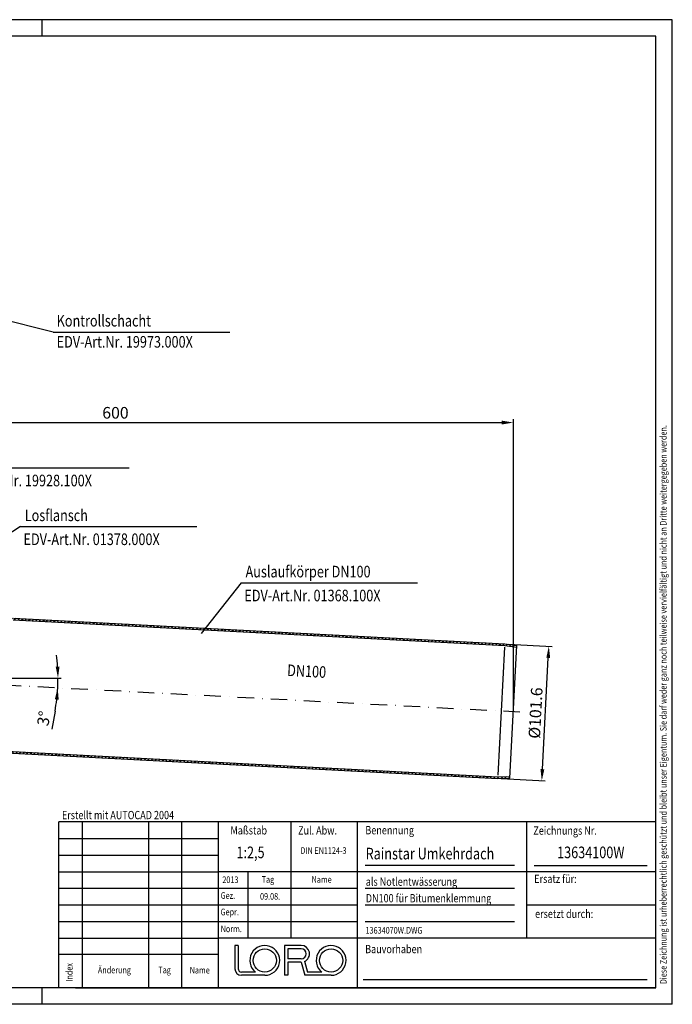
# Model space of a CAD drawing. Extents: x 0 to 1050, y 0 to 743.
# Drawn here: x 558 to 1050, y 0 to 743 of the extents above; entities that cross this region are included whole.
import ezdxf
from ezdxf.enums import TextEntityAlignment as Align

# ---------------------------------------------------------------- set-up
doc = ezdxf.new("R2010")
doc.units = 0
doc.header["$LTSCALE"] = 25
doc.header["$MEASUREMENT"] = 0
doc.linetypes.add('AUSGEZOGEN', pattern=[0])
doc.linetypes.add('STRICHPUNKT', pattern=[1, 0.5, -0.25, 0, -0.25])
doc.layers.get('0').update_dxf_attribs({"linetype": 'AUSGEZOGEN'})
doc.layers.get('DEFPOINTS').update_dxf_attribs({"linetype": 'AUSGEZOGEN'})
for name, color, linetype in [('BEM', 7, 'AUSGEZOGEN'), ('HILF', 2, 'AUSGEZOGEN'), ('MITTEL', 2, 'STRICHPUNKT'), ('STEMPEL', 3, 'AUSGEZOGEN'), ('TEXT', 7, 'AUSGEZOGEN'), ('VOLL', 1, 'AUSGEZOGEN')]:
    doc.layers.add(name, color=color, linetype=linetype)
doc.styles.add('GREEKS', font='SIMPLEX.shx', dxfattribs={"width": 0.8})
doc.dimstyles.get("Standard").update_dxf_attribs({"dimscale": 2.5, "dimtxt": 3.5, "dimasz": 3.5, "dimexe": 1, "dimexo": 1, "dimgap": 1.2, "dimtad": 1, "dimdsep": 46, "dimtxsty": 'GREEKS', "dimcen": 0.09, "dimclrd": 256, "dimclrt": 1, "dimadec": 0, "dimazin": 2, "dimtm": 2, "dimtfac": 0.5, "dimtmove": 0, "dimatfit": 3, "dimfxl": 0, "dimtolj": 1, "dimtzin": 0, "dimlwd": -1, "dimarcsym": 0})

# ---------------------------------------------------------------- blocks, each defined once
blk = doc.blocks.new('LOGO')
for p, q in [((2.6, -4.77), (2.6, -11.77)), ((3.6, -4.77), (2.6, -4.77)), ((3.6, -4.77), (3.6, -11.77)), ((17.6, -4.77), (17.6, -13.77)), ((22.6, -4.77), (17.6, -4.77)), ((22.6, -5.77), (18.6, -5.77)), ((18.6, -5.77), (18.6, -8.77)), ((22.6, -8.77), (18.6, -8.77)), ((22.6, -9.77), (18.6, -9.77)), ((18.6, -9.77), (18.6, -13.77)), ((22.6, -9.77), (23.67, -13.77)), ((23.57, -9.51), (24.44, -12.77)), ((8.77, -12.77), (4.6, -12.77)), ((11.6, -13.77), (4.6, -13.77)), ((18.6, -13.77), (17.6, -13.77)), ((31.6, -13.77), (23.67, -13.77)), ((28.77, -12.77), (24.44, -12.77))]:
    blk.add_line(p, q)
for centre in [(11.6, -9.27), (31.6, -9.27)]:
    blk.add_circle(centre, 3.5)
for centre, radius, start, end in [((11.6, -9.27), 4.5, 270, 231.0576), ((22.6, -7.27), 2.5, 270, 270), ((22.6, -7.27), 2.5, 293.1162, 90), ((22.6, -7.27), 1.5, 270, 90), ((31.6, -9.27), 4.5, 270, 231.0576), ((4.6, -11.77), 2, 180, 270), ((4.6, -11.77), 1, 180, 270)]:
    blk.add_arc(centre, radius, start, end)
blk = doc.blocks.new('*D8')
at = {"layer": 'BEM', "color": 0, "lineweight": -2, "transparency": 16777216}
for p, q in [((926.35, 271.62), (959.42, 269.89)), ((921.03, 170.16), (954.1, 168.43))]:
    blk.add_line(p, q, dxfattribs=at)
at = {"layer": 'BEM', "transparency": 16777216}
blk.add_line((952.06, 177.3), (956.46, 261.28), dxfattribs=at)
for points in [[(955.01, 261.36), (957.92, 261.21), (956.92, 270.02)], [(950.6, 177.38), (953.52, 177.22), (951.6, 168.56)]]:
    blk.add_solid(points, dxfattribs=at)
at = {"layer": 'DEFPOINTS', "color": 0, "transparency": 16777216}
for p in [(923.85, 271.76), (956.92, 270.02), (918.53, 170.29)]:
    blk.add_point(p, dxfattribs=at)
at = {"layer": 'BEM', "color": 1, "transparency": 16777216, "insert": (946.9, 219.68), "char_height": 8.75, "attachment_point": 5, "rotation": 87, "style": 'GREEKS'}
blk.add_mtext('\\A1;%%c101.6', dxfattribs=at)
blk = doc.blocks.new('*D9')
at = {"layer": 'BEM', "color": 0, "lineweight": -2, "transparency": 16777216}
for p, q in [((330.18, 426.7), (330.18, 441.2)), ((930.18, 223.05), (930.18, 441.2))]:
    blk.add_line(p, q, dxfattribs=at)
at = {"layer": 'BEM', "transparency": 16777216}
blk.add_line((338.93, 438.7), (921.43, 438.7), dxfattribs=at)
for points in [[(338.93, 440.15), (338.93, 437.24), (330.18, 438.7)], [(921.43, 440.15), (921.43, 437.24), (930.18, 438.7)]]:
    blk.add_solid(points, dxfattribs=at)
at = {"layer": 'DEFPOINTS', "color": 0, "transparency": 16777216}
for p in [(930.18, 438.7), (330.18, 424.2), (930.18, 220.55)]:
    blk.add_point(p, dxfattribs=at)
at = {"layer": 'BEM', "color": 1, "transparency": 16777216, "insert": (630.18, 446.07), "char_height": 8.75, "attachment_point": 5, "style": 'GREEKS'}
blk.add_mtext('\\A1;600', dxfattribs=at)
blk = doc.blocks.new('*D5')
at = {"layer": 'BEM', "color": 0, "lineweight": -2, "transparency": 16777216}
blk.add_line((448.34, 245.94), (589.34, 245.94), dxfattribs=at)
at = {"layer": 'BEM', "transparency": 16777216}
blk.add_line((584.65, 221.17), (582.19, 207.39), dxfattribs=at)
for start, end in [(3.55617, 7.11233), (357, 0), (349.88424, 357), (349.88767, 353.44383)]:
    blk.add_arc((445.84, 245.94), 141, start, end, dxfattribs=at)
for points in [[(588.03, 254.73), (585.12, 254.64), (586.84, 245.94)], [(584.47, 229.96), (587.38, 229.72), (586.65, 238.56)]]:
    blk.add_solid(points, dxfattribs=at)
at = {"layer": 'DEFPOINTS', "color": 0, "transparency": 16777216}
for p in [(440.84, 245.94), (440.85, 246.2), (445.84, 245.94), (586.82, 243.48), (935.17, 220.29)]:
    blk.add_point(p, dxfattribs=at)
at = {"layer": 'BEM', "color": 1, "transparency": 16777216, "insert": (576.16, 215.58), "char_height": 8.75, "attachment_point": 5, "rotation": 79.88424, "style": 'GREEKS'}
blk.add_mtext('\\A1;3°', dxfattribs=at)

msp = doc.modelspace()

# ---------------------------------------------------------------- hatches: boundary and pattern name
at = {"layer": 'BEM'}
h = msp.add_hatch(dxfattribs=at)
h.set_pattern_fill('_USER', color=256, scale=2, angle=45, style=0, pattern_type=0)
h.set_pattern_definition([(45, (125.3028, -181.1757), (-1.4142136, 1.4142136), [])])
h.paths.add_polyline_path([(553.206, 291.18, 0.0596317), (543.72, 290.546), (486.157, 279.721, -0.0220266), (483.542, 279.348), (482.241, 278.047, 0.0334305), (486.379, 278.542), (543.942, 289.367, -0.0596317), (553.143, 289.982), (694.862, 282.555), (695.767, 283.709)])
h.paths.add_polyline_path([(695.767, 283.709), (694.862, 282.555), (923.736, 270.56), (932.735, 269.295), (932.798, 270.498), (923.851, 271.756)])
h.paths.add_polyline_path([(547.952, 190.918, -0.0596317), (538.865, 192.492), (482.749, 209.274, 0.0596317), (475.442, 210.54), (444.076, 212.184), (444.013, 210.985), (475.379, 209.341, -0.0596317), (482.405, 208.125), (538.521, 191.342, 0.0596317), (547.889, 189.72), (918.534, 170.295), (927.563, 170.61), (927.626, 171.813), (918.544, 171.496)])

# ---------------------------------------------------------------- linework, layer by layer
at = {"layer": 'HILF'}
for p, q in [((1050, 742.5), (0, 742.5)), ((1050, 0), (1050, 742.5)), ((918.66, 172.701), (923.725, 269.35)), ((587.5, 125), (707.5, 125)), ((587.5, 112.5), (707.5, 112.5)), ((818.467, 105.047), (931.044, 105.047)), ((945.905, 104.725), (1031.074, 104.725)), ((587.5, 100), (707.5, 100)), ((587.5, 87.5), (707.5, 87.5)), ((707.5, 87.5), (812.5, 87.5)), ((818.467, 87.5), (931.044, 87.5)), ((587.5, 75), (707.5, 75)), ((707.5, 75), (812.5, 75)), ((818.467, 75), (931.044, 75)), ((587.5, 62.5), (707.5, 62.5)), ((707.5, 62.5), (812.5, 62.5)), ((818.467, 62.5), (931.044, 62.5)), ((587.5, 50), (707.5, 50)), ((816.864, 18.617), (1031.074, 18.617)), ((1050, 0), (0, 0))]:
    msp.add_line(p, q, dxfattribs=at)
at = {"layer": 'HILF', "color": 7}
for p, q in [((575, 730), (575, 742.5)), ((575, 0), (575, 12.5))]:
    msp.add_line(p, q, dxfattribs=at)
at = {"layer": 'MITTEL'}
msp.add_line((935.173, 220.293), (440.852, 246.199), dxfattribs=at)
at = {"layer": 'STEMPEL'}
for p, q in [((1037.5, 730), (50, 730)), ((1037.5, 12.5), (1037.5, 730)), ((553.143, 289.982), (923.736, 270.56)), ((553.206, 291.18), (923.851, 271.756)), ((923.736, 270.56), (932.735, 269.295)), ((923.851, 271.756), (932.798, 270.498)), ((927.563, 170.61), (932.798, 270.498)), ((547.889, 189.72), (918.534, 170.295)), ((547.952, 190.918), (918.544, 171.496)), ((918.544, 171.496), (927.626, 171.813)), ((918.534, 170.295), (927.563, 170.61)), ((1037.5, 137.5), (587.5, 137.5)), ((587.5, 12.5), (587.5, 137.5)), ((707.5, 137.5), (707.5, 12.5)), ((812.5, 137.5), (812.5, 12.5)), ((940, 137.5), (940, 50)), ((1037.5, 100), (707.5, 100)), ((1037.5, 50), (707.5, 50)), ((707.5, 37.5), (587.5, 37.5)), ((1037.5, 12.5), (50, 12.5)), ((600, 12.5), (1037.5, 12.5))]:
    msp.add_line(p, q, dxfattribs=at)
at = {"layer": 'TEXT', "color": 2}
for p, q in [((583.189, 506.887), (479.131, 532.716)), ((583.189, 506.887), (716.492, 506.887)), ((507.359, 404.58), (640.402, 404.58)), ((558.47, 360.282), (530.856, 342.371)), ((558.47, 360.282), (691.513, 360.282)), ((724.955, 317.851), (694.793, 279.562)), ((724.955, 317.851), (857.998, 317.851))]:
    msp.add_line(p, q, dxfattribs=at)
at = {"layer": 'VOLL'}
for p, q in [((605, 137.5), (605, 12.5)), ((655, 137.5), (655, 12.5)), ((680, 137.5), (680, 12.5)), ((762.5, 137.5), (762.5, 50)), ((730, 100), (730, 50)), ((940, 75), (1037.5, 75))]:
    msp.add_line(p, q, dxfattribs=at)

# ---------------------------------------------------------------- block references
at = {"layer": 'STEMPEL', "xscale": 2.5, "yscale": 2.5, "zscale": 2.5}
msp.add_blockref('LOGO', (713.744, 56.276), dxfattribs=at)

# ---------------------------------------------------------------- texts
at = {"layer": 'TEXT', "color": 1, "style": 'GREEKS', "width": 0.8}
for s, p in [('Kontrollschacht', (585.839, 511.112)), ('EDV-Art.Nr. 19973.000X', (585.839, 495.197)), ('EDV-Art.Nr. 19928.100X', (509.759, 390.615)), ('Losflansch', (561.781, 364.37)), ('EDV-Art.Nr. 01378.000X', (560.869, 346.317)), ('Auslaufkörper DN100', (728.266, 321.94)), ('EDV-Art.Nr. 01368.100X', (727.355, 303.886)), ('1:2,5', (721.418, 110.186)), ('Rainstar Umkehrdach', (818.813, 109.272))]:
    msp.add_text(s, height=8.75, dxfattribs=at).set_placement(p)
at = {"layer": 'TEXT', "style": 'GREEKS', "width": 0.8}
for s, p in [('Diese Zeichnung ist urheberrechtlich geschützt und bleibt unser Eigentum. Sie darf weder ganz noch teilweise vervielfältigt und nicht an Dritte weitergegeben werden.', (1045.726, 15.185)), ('Index', (597.833, 17.068))]:
    msp.add_text(s, height=5, rotation=90, dxfattribs=at).set_placement(p)
at = {"layer": 'TEXT', "color": 1, "style": 'GREEKS', "width": 0.8}
msp.add_text('DN100', height=8.75, rotation=357, dxfattribs=at).set_placement((759.453, 247.616))
at = {"layer": 'TEXT', "style": 'GREEKS', "width": 0.8}
for s, height, p in [('Erstellt mit AUTOCAD 2004', 6.25, (589.819, 139.59)), ('Maßstab', 6.25, (716.895, 128.078)), ('Zul. Abw.', 6.25, (767.857, 128.023)), ('Benennung', 6.25, (818.597, 128.186)), ('Zeichnungs Nr.', 6.25, (945.223, 127.892)), ('Tag', 5, (740.414, 91.649)), ('Name', 5, (778.078, 91.637)), ('Ersatz für:', 6.25, (945.905, 91.476)), ('2013', 5, (710.778, 91.425)), ('als Notlentwässerung', 6.25, (818.912, 89.379)), ('Gez.', 5, (709.48, 79.537)), ('DN100 für Bitumenklemmung', 6.25, (818.912, 76.879)), ('Gepr.', 5, (709.439, 67.112)), ('ersetzt durch:', 6.25, (946.55, 65.093)), ('Norm.', 5, (709.501, 54.412)), ('13634070W.DWG', 5, (818.73, 53.287)), ('Bauvorhaben', 6.25, (818.428, 38.557))]:
    msp.add_text(s, height=height, dxfattribs=at).set_placement(p)
at = {"layer": 'TEXT', "color": 1, "style": 'GREEKS', "width": 0.8}
msp.add_text('13634100W', height=8.75, dxfattribs=at).set_placement((988.539, 110.186), align=Align.CENTER)
at = {"layer": 'TEXT', "style": 'GREEKS', "width": 0.8}
for s, p in [('DIN EN1124-3', (787.021, 113.455)), ('09.08.', (746.761, 78.885)), ('Änderung', (629.407, 23.342)), ('Tag', (667.238, 23.339)), ('Name', (693.732, 23.242))]:
    msp.add_text(s, height=5, dxfattribs=at).set_placement(p, align=Align.CENTER)

# ---------------------------------------------------------------- dimensions: what is measured, and where the dimension line sits
at = {"layer": 'BEM'}
dim = msp.add_linear_dim(base=(930.18, 438.696), p1=(330.18, 424.203), p2=(930.18, 220.554), dimstyle='Standard', dxfattribs=at)
dim.commit()
dim.dimension.update_dxf_attribs({"geometry": '*D9', "text_midpoint": (630.18, 446.071)})
dim = msp.add_linear_dim(base=(956.92, 270.023), p1=(918.534, 170.295), p2=(923.851, 271.756), angle=87, text='%%c<>', dimstyle='Standard', dxfattribs=at)
dim.commit()
dim.dimension.update_dxf_attribs({"geometry": '*D8', "text_midpoint": (946.897, 219.678)})
dim = msp.add_angular_dim_2l(base=(586.823, 243.476), line1=((440.852, 246.199), (935.173, 220.293)), line2=((445.845, 245.937), (440.845, 245.937)), dimstyle='Standard', dxfattribs=at)
dim.commit()
dim.dimension.update_dxf_attribs({"geometry": '*D5', "text_midpoint": (576.163, 215.577)})

doc.saveas('drawing.dxf')
